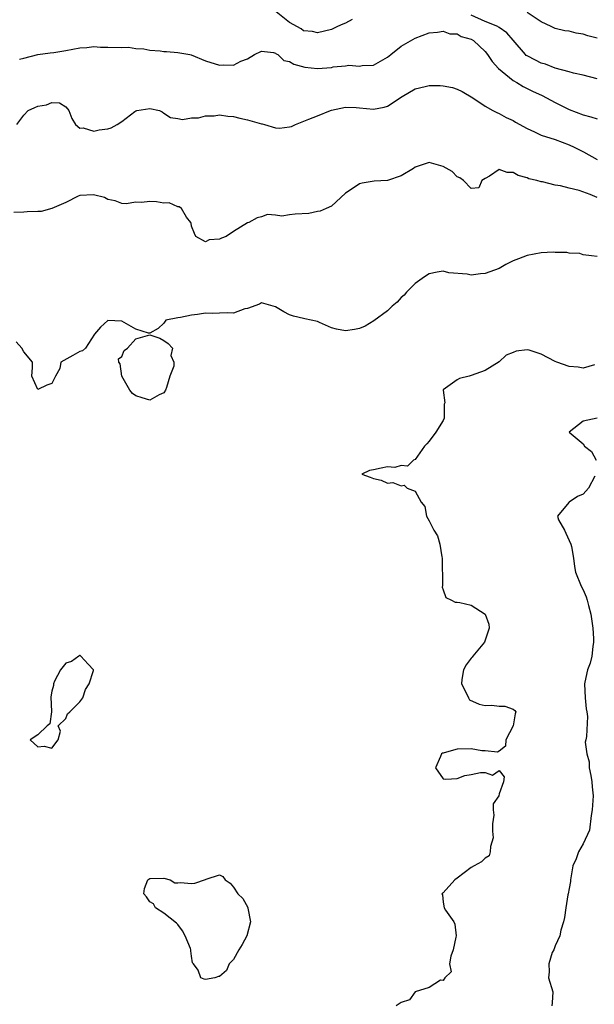
# Model space of a CAD drawing. Units: inches. Extents: x 2595000 to 2598000, y 1515000 to 1518000.
# Drawn here: x 2595624 to 2595707, y 1515717 to 1515858 of the extents above; entities that cross this region are included whole.
import ezdxf

# ---------------------------------------------------------------- set-up
doc = ezdxf.new("R2010")
doc.units = ezdxf.units.IN
doc.header["$MEASUREMENT"] = 0
doc.layers.add('LD25951515_2ft', color=103, linetype='Continuous')

msp = doc.modelspace()

# ---------------------------------------------------------------- linework, layer by layer
at = {"layer": 'LD25951515_2ft'}
for points, elevation in [([(2595671.99, 1515858.01), (2595671, 1515857.47), (2595670.65, 1515857.35), (2595669.86, 1515857), (2595669, 1515856.58), (2595667, 1515856.1), (2595666.29, 1515856.29), (2595665, 1515856.41), (2595664.66, 1515856.66), (2595663, 1515857.6), (2595661.1, 1515859.1)], 8526), ([(2595707, 1515849.53), (2595705, 1515850.07), (2595703.65, 1515850.35), (2595703, 1515850.55), (2595701, 1515851.07), (2595699.61, 1515851.61), (2595699, 1515851.78), (2595698.18, 1515852.18), (2595697, 1515852.8), (2595696.88, 1515852.88), (2595696.75, 1515853), (2595695, 1515855.05), (2595694.12, 1515856.12), (2595693, 1515856.85), (2595692.92, 1515856.92), (2595692.79, 1515857), (2595691, 1515857.72), (2595689, 1515858.63)], 8526), ([(2595707, 1515855.34), (2595705.68, 1515855.68), (2595705, 1515855.92), (2595704.04, 1515856.04), (2595703, 1515856.33), (2595702.38, 1515856.38), (2595701, 1515856.73), (2595700.8, 1515856.8), (2595700.44, 1515857), (2595699, 1515857.69), (2595697.02, 1515859)], 8528), ([(2595624.36, 1515852.36), (2595625, 1515852.5), (2595627, 1515852.99), (2595628.76, 1515853.24), (2595629.27, 1515853.27), (2595631, 1515853.57), (2595633, 1515853.95), (2595634.01, 1515853.99), (2595635, 1515854.13), (2595635.96, 1515854.04), (2595637, 1515854.07), (2595639, 1515854), (2595639.96, 1515854.04), (2595641, 1515853.86), (2595642.17, 1515853.83), (2595643, 1515853.62), (2595644.48, 1515853.52), (2595645, 1515853.43), (2595645.42, 1515853.42), (2595647, 1515853.29), (2595648.74, 1515853), (2595648.95, 1515852.95), (2595651, 1515852.1), (2595653, 1515851.48), (2595653.53, 1515851.53), (2595655, 1515851.5), (2595656.05, 1515852.05), (2595657, 1515852.4), (2595657.97, 1515853), (2595659, 1515853.48), (2595660.71, 1515853.29), (2595661, 1515853.19), (2595661.1, 1515853.1), (2595661.31, 1515853), (2595662.17, 1515852.17), (2595663, 1515852.02), (2595663.61, 1515851.61), (2595665.21, 1515851.21), (2595667, 1515851.01), (2595669, 1515851.17), (2595669.23, 1515851.23), (2595671, 1515851.39), (2595671.47, 1515851.47), (2595673, 1515851.33), (2595673.41, 1515851.41), (2595675, 1515851.48), (2595677, 1515852.64), (2595677.49, 1515853), (2595679, 1515854.22), (2595681, 1515855.33), (2595683, 1515856.12), (2595684.19, 1515856.19), (2595685, 1515856.35), (2595685.95, 1515855.95), (2595687, 1515855.94), (2595687.56, 1515855.56), (2595689, 1515855.21), (2595689.35, 1515855), (2595691, 1515853.45), (2595691.34, 1515853), (2595691.99, 1515851.99), (2595692.91, 1515851), (2595695, 1515849.29), (2595695.51, 1515849), (2595696.43, 1515848.43), (2595697.78, 1515847.78), (2595699.14, 1515847.14), (2595701, 1515846.16), (2595703, 1515845.15), (2595705, 1515844.36), (2595706.1, 1515844.1), (2595707, 1515843.81)], 8524), ([(2595624, 1515843), (2595625, 1515844.31), (2595625.61, 1515845), (2595626.55, 1515845.45), (2595627, 1515845.63), (2595628.21, 1515845.79), (2595629, 1515846.13), (2595630.1, 1515846.1), (2595631, 1515845.53), (2595631.42, 1515845), (2595631.84, 1515843.84), (2595632.39, 1515843), (2595633, 1515842.47), (2595633.49, 1515842.51), (2595635, 1515842.02), (2595635.77, 1515842.23), (2595637, 1515842.38), (2595637.49, 1515842.51), (2595638.36, 1515843), (2595639, 1515843.43), (2595640.87, 1515844.87), (2595641, 1515844.96), (2595641.18, 1515845), (2595643, 1515845.29), (2595644.41, 1515845), (2595644.79, 1515844.79), (2595645, 1515844.64), (2595645.99, 1515843.99), (2595647, 1515843.87), (2595647.71, 1515843.71), (2595649, 1515843.96), (2595649.97, 1515843.97), (2595651, 1515844.25), (2595652.24, 1515844.24), (2595653, 1515844.37), (2595654.19, 1515844.19), (2595655, 1515844.15), (2595655.89, 1515843.89), (2595657, 1515843.67), (2595659, 1515843.09), (2595659.08, 1515843.08), (2595659.41, 1515843), (2595661, 1515842.53), (2595661.55, 1515842.45), (2595663, 1515842.64), (2595663.28, 1515842.72), (2595663.84, 1515843), (2595665.77, 1515843.77), (2595667, 1515844.23), (2595668.88, 1515845), (2595669, 1515845.04), (2595671, 1515845.47), (2595672.56, 1515845.44), (2595673, 1515845.36), (2595675, 1515845.18), (2595676.54, 1515845.46), (2595677, 1515845.6), (2595679.13, 1515847), (2595681, 1515848.1), (2595682.42, 1515848.42), (2595683, 1515848.58), (2595684.57, 1515848.57), (2595685, 1515848.54), (2595686.31, 1515848.31), (2595687, 1515848.04), (2595687.72, 1515847.72), (2595689.21, 1515846.79), (2595691, 1515845.62), (2595692.11, 1515845), (2595692.69, 1515844.69), (2595693, 1515844.59), (2595694.02, 1515844.02), (2595695, 1515843.57), (2595695.35, 1515843.35), (2595697, 1515842.44), (2595698.04, 1515841.96), (2595699, 1515841.49), (2595701, 1515840.84), (2595703, 1515840.11), (2595703.75, 1515839.75), (2595705.07, 1515839.07), (2595707, 1515837.98)], 8522), ([(2595707, 1515832.55), (2595706.02, 1515833), (2595704.44, 1515833.56), (2595703, 1515833.88), (2595701.76, 1515834.24), (2595701, 1515834.34), (2595699.21, 1515834.79), (2595699, 1515834.81), (2595698.37, 1515835), (2595697.25, 1515835.25), (2595697, 1515835.37), (2595695.7, 1515835.7), (2595695, 1515836.15), (2595694.14, 1515836.14), (2595693, 1515836.55), (2595691.63, 1515835.63), (2595691, 1515835.28), (2595690.53, 1515835), (2595690.08, 1515833.92), (2595689, 1515833.85), (2595687.88, 1515835), (2595687.39, 1515835.39), (2595687, 1515835.49), (2595686.26, 1515836.26), (2595685, 1515836.98), (2595683, 1515837.55), (2595681, 1515836.88), (2595680.72, 1515836.72), (2595679, 1515835.66), (2595677, 1515835.01), (2595675.13, 1515834.87), (2595673.38, 1515834.62), (2595673, 1515834.49), (2595672.09, 1515833.91), (2595671, 1515833.16), (2595669, 1515831.34), (2595668.24, 1515831), (2595667.4, 1515830.6), (2595667, 1515830.58), (2595665.75, 1515830.25), (2595663.82, 1515830.18), (2595663, 1515830.08), (2595661.89, 1515829.89), (2595661, 1515830.05), (2595659.85, 1515830.15), (2595659, 1515829.79), (2595658.37, 1515829.63), (2595657.19, 1515829), (2595657, 1515828.92), (2595655, 1515827.72), (2595653.96, 1515827), (2595653.27, 1515826.73), (2595653, 1515826.59), (2595651.51, 1515826.49), (2595651, 1515826.23), (2595649.61, 1515827), (2595649.41, 1515827.41), (2595649, 1515828.44), (2595648.91, 1515828.91), (2595648.86, 1515829), (2595648.24, 1515829.76), (2595647.57, 1515831), (2595647.21, 1515831.21), (2595647, 1515831.21), (2595645.8, 1515831.8), (2595645, 1515831.77), (2595643.95, 1515831.95), (2595643, 1515831.99), (2595641.82, 1515831.82), (2595641, 1515831.87), (2595639.65, 1515831.65), (2595639, 1515831.71), (2595638.06, 1515832.06), (2595637, 1515832.27), (2595636.55, 1515832.55), (2595634.94, 1515832.94), (2595633, 1515832.84), (2595632.74, 1515832.74), (2595631, 1515831.85), (2595629, 1515830.97), (2595627.45, 1515830.55), (2595627, 1515830.54), (2595625.48, 1515830.52), (2595625, 1515830.44), (2595623.58, 1515830.42)], 8520), ([(2595707, 1515824.12), (2595706.23, 1515824.23), (2595705, 1515824.35), (2595704.53, 1515824.53), (2595703, 1515824.6), (2595702.69, 1515824.69), (2595701, 1515824.69), (2595700.72, 1515824.72), (2595699, 1515824.64), (2595697, 1515824.27), (2595695.78, 1515823.78), (2595695, 1515823.49), (2595693.97, 1515823), (2595693, 1515822.43), (2595691, 1515821.68), (2595690.35, 1515821.65), (2595689, 1515821.47), (2595688.4, 1515821.6), (2595685.8, 1515821.8), (2595685, 1515822.02), (2595684.12, 1515821.88), (2595683, 1515821.63), (2595682.59, 1515821.41), (2595681.98, 1515821), (2595681, 1515820.28), (2595679.72, 1515819), (2595679.4, 1515818.6), (2595679, 1515818.25), (2595678.39, 1515817.61), (2595677.7, 1515817), (2595677, 1515816.36), (2595675.07, 1515814.93), (2595673.85, 1515814.15), (2595673, 1515813.84), (2595672.31, 1515813.69), (2595671, 1515813.51), (2595669.72, 1515813.72), (2595669, 1515813.93), (2595667.31, 1515814.69), (2595667, 1515814.81), (2595665.2, 1515815.2), (2595665, 1515815.26), (2595663.59, 1515815.59), (2595663, 1515815.78), (2595662.19, 1515816.19), (2595661, 1515816.93), (2595659, 1515817.51), (2595658.69, 1515817.31), (2595657, 1515816.67), (2595656.63, 1515816.63), (2595655, 1515816.02), (2595654.08, 1515816.08), (2595653, 1515816), (2595651.99, 1515815.99), (2595651, 1515816.01), (2595649.82, 1515815.82), (2595649, 1515815.74), (2595647.4, 1515815.4), (2595647, 1515815.36), (2595645.3, 1515815), (2595645, 1515814.6), (2595644.19, 1515813.81), (2595643, 1515813.16), (2595642.83, 1515813.17), (2595641, 1515813.73), (2595639.33, 1515814.67), (2595639, 1515814.88), (2595637, 1515814.99), (2595635.96, 1515814.04), (2595635.12, 1515813), (2595633.82, 1515811), (2595633.36, 1515810.64), (2595633, 1515810.52), (2595632.01, 1515809.99), (2595630.27, 1515809), (2595630.12, 1515808.12), (2595629.5, 1515807), (2595629, 1515805.94), (2595628.26, 1515805.74), (2595627, 1515805.11), (2595626.12, 1515807), (2595626.24, 1515808.24), (2595626.23, 1515809), (2595625, 1515810.49), (2595624.7, 1515811), (2595623.9, 1515811.9)], 8518), ([(2595706.65, 1515808.65), (2595705, 1515808.16), (2595704.3, 1515808.3), (2595703, 1515808.4), (2595701.23, 1515809), (2595701, 1515809.11), (2595699, 1515810.16), (2595697.29, 1515810.71), (2595697, 1515810.76), (2595695.41, 1515810.59), (2595695, 1515810.38), (2595693.99, 1515810.01), (2595693, 1515809.05), (2595691, 1515807.84), (2595689, 1515807.09), (2595688.7, 1515807), (2595687.33, 1515806.67), (2595687, 1515806.47), (2595685, 1515805.04), (2595684.97, 1515805), (2595685.22, 1515803.22), (2595685.14, 1515803), (2595685.12, 1515802.88), (2595685.14, 1515801), (2595685, 1515800.69), (2595683.95, 1515799), (2595683, 1515797.74), (2595682.66, 1515797.34), (2595682.34, 1515797), (2595681, 1515795.11), (2595680.74, 1515795), (2595679.88, 1515794.12), (2595679, 1515794.24), (2595678.06, 1515793.94), (2595677, 1515794.04), (2595676.12, 1515793.88), (2595675, 1515793.63), (2595674.47, 1515793.53), (2595673.35, 1515793), (2595674.56, 1515792.56), (2595675, 1515792.38), (2595676.13, 1515792.13), (2595677, 1515791.73), (2595677.81, 1515791.81), (2595679, 1515791.35), (2595679.43, 1515791.43), (2595679.86, 1515791), (2595681, 1515790.58), (2595681.84, 1515789), (2595682.37, 1515788.37), (2595682.61, 1515787), (2595683, 1515786.32), (2595683.65, 1515785), (2595684.19, 1515784.19), (2595684.5, 1515783), (2595684.8, 1515781.2), (2595684.85, 1515781), (2595684.91, 1515777.09), (2595684.84, 1515776.84), (2595685, 1515776.47), (2595685.36, 1515775.36), (2595686.18, 1515775), (2595686.71, 1515774.71), (2595687, 1515774.72), (2595687.35, 1515774.65), (2595689, 1515774.25), (2595690.98, 1515772.98), (2595691.53, 1515771.53), (2595691.56, 1515771), (2595690.9, 1515769), (2595689.25, 1515767), (2595689.16, 1515766.84), (2595689, 1515766.67), (2595688.27, 1515765.73), (2595687.88, 1515765), (2595687.64, 1515763.64), (2595687.59, 1515763), (2595688.34, 1515761.66), (2595688.59, 1515761), (2595688.75, 1515760.75), (2595690.12, 1515760.12), (2595691, 1515759.9), (2595691.97, 1515759.97), (2595693, 1515759.83), (2595693.83, 1515759.83), (2595695, 1515759.42), (2595695.23, 1515759.23), (2595695.4, 1515759), (2595695.28, 1515758.72), (2595695.01, 1515757), (2595693.96, 1515755), (2595693.9, 1515754.1), (2595693, 1515753.41), (2595692.76, 1515753.24), (2595691, 1515753.44), (2595690.54, 1515753.46), (2595689, 1515753.72), (2595687, 1515753.67), (2595686.48, 1515753.52), (2595685, 1515753.13), (2595684.91, 1515753.09), (2595684.76, 1515753), (2595684.62, 1515752.62), (2595683.88, 1515751), (2595685, 1515749.45), (2595685.37, 1515749.37), (2595687, 1515749.47), (2595688.07, 1515749.93), (2595689, 1515750.08), (2595690.35, 1515750.35), (2595691, 1515750.35), (2595692.04, 1515749.96), (2595693, 1515750.61), (2595693.74, 1515749.74), (2595693.6, 1515749), (2595693, 1515747.28), (2595692.93, 1515747), (2595692.15, 1515745.85), (2595692.15, 1515745), (2595692.25, 1515744.25), (2595692.05, 1515743), (2595692.05, 1515741.95), (2595692.14, 1515741), (2595691.77, 1515739.77), (2595691.7, 1515739), (2595691.57, 1515738.43), (2595691, 1515738.08), (2595690.45, 1515737.55), (2595689.41, 1515737), (2595689, 1515736.74), (2595687.99, 1515735.99), (2595687, 1515735.23), (2595686.66, 1515735), (2595685, 1515733.16), (2595684.91, 1515733.09), (2595684.82, 1515733), (2595684.87, 1515732.87), (2595685, 1515731.82), (2595685.13, 1515731), (2595685.32, 1515730.68), (2595686.51, 1515729), (2595686.68, 1515728.68), (2595686.84, 1515727), (2595686.82, 1515726.82), (2595686.44, 1515725), (2595686.08, 1515724.08), (2595685.89, 1515723), (2595686.15, 1515721.85), (2595685.25, 1515721), (2595685, 1515720.61), (2595684.63, 1515720.63), (2595683, 1515719.6), (2595681, 1515718.99), (2595680.16, 1515717.84), (2595679, 1515717.47), (2595678.26, 1515717)], 8516), ([(2595707.03, 1515801), (2595705, 1515800.56), (2595703.03, 1515799), (2595705, 1515797.33), (2595705.23, 1515797), (2595706.23, 1515796.23), (2595706.9, 1515795)], 8514), ([(2595706.69, 1515792.69), (2595705.78, 1515791), (2595705, 1515790.13), (2595704.19, 1515789.81), (2595703, 1515789.01), (2595702.95, 1515789), (2595702.95, 1515788.95), (2595701.35, 1515787), (2595701.51, 1515786.49), (2595702.35, 1515785), (2595702.56, 1515784.56), (2595703.25, 1515783), (2595703.34, 1515782.66), (2595703.65, 1515781), (2595703.8, 1515779.8), (2595703.92, 1515779), (2595704.72, 1515777), (2595705, 1515776.48), (2595705.47, 1515775.47), (2595705.61, 1515775), (2595705.8, 1515774.2), (2595706.12, 1515773), (2595706.38, 1515771), (2595706.5, 1515769.5), (2595706.5, 1515769), (2595706.38, 1515768.38), (2595706.25, 1515767), (2595706.03, 1515765.97), (2595705.63, 1515765), (2595705.26, 1515763.26), (2595705.22, 1515763), (2595705.32, 1515761), (2595705.44, 1515759.44), (2595705.55, 1515759), (2595705.66, 1515758.34), (2595705.51, 1515755.51), (2595705.42, 1515755), (2595705.33, 1515754.67), (2595705.55, 1515753), (2595705.88, 1515751.88), (2595705.9, 1515751), (2595706.1, 1515749.9), (2595706.27, 1515749), (2595706.31, 1515748.31), (2595706.44, 1515747), (2595706.34, 1515745.65), (2595706.32, 1515745), (2595706.18, 1515744.18), (2595705.92, 1515742.08), (2595705, 1515740.12), (2595704.33, 1515739), (2595704, 1515738), (2595703.56, 1515737), (2595703.22, 1515735), (2595703.22, 1515734.78), (2595703, 1515733.74), (2595702.88, 1515733), (2595702.84, 1515732.84), (2595702.55, 1515731), (2595702.37, 1515729.63), (2595702.21, 1515729), (2595701.81, 1515727.81), (2595701.68, 1515727), (2595701, 1515725.56), (2595700.88, 1515725.12), (2595700.8, 1515725), (2595700.6, 1515724.6), (2595700.09, 1515723), (2595700.14, 1515721.86), (2595700.08, 1515721), (2595700.68, 1515719), (2595700.57, 1515717.43), (2595700.53, 1515717)], 8514)]:
    msp.add_lwpolyline(points, dxfattribs=dict(at, elevation=elevation))
for points, elevation in [([(2595639, 1515807), (2595638.78, 1515808.78), (2595638.6, 1515809), (2595638.52, 1515809.48), (2595639, 1515809.83), (2595639.34, 1515810.66), (2595639.83, 1515811), (2595641, 1515812.37), (2595643, 1515812.91), (2595644.44, 1515812.44), (2595645, 1515812.12), (2595645.66, 1515811.66), (2595646.25, 1515811), (2595646.03, 1515809.97), (2595646.44, 1515809), (2595646.44, 1515808.44), (2595645.86, 1515807), (2595645.41, 1515805.41), (2595645.26, 1515805), (2595645, 1515804.62), (2595644.34, 1515804.34), (2595643, 1515803.56), (2595641.93, 1515803.93), (2595641, 1515804.21), (2595640.53, 1515804.53), (2595640.16, 1515805)], 8518), ([(2595627.9, 1515754.1), (2595629, 1515753.83), (2595629.91, 1515755), (2595630.23, 1515756.23), (2595629.88, 1515757), (2595631, 1515758.07), (2595631.26, 1515758.74), (2595631.55, 1515759), (2595633, 1515760.43), (2595633.42, 1515761), (2595633.8, 1515762.2), (2595634.33, 1515763), (2595634.95, 1515764.95), (2595634.94, 1515765), (2595634.17, 1515765.83), (2595633.15, 1515767), (2595633.05, 1515767.05), (2595633, 1515767.05), (2595632.88, 1515767), (2595631.8, 1515766.2), (2595631, 1515765.98), (2595630.23, 1515765), (2595629.4, 1515763.4), (2595629.22, 1515763), (2595629.22, 1515762.78), (2595629, 1515761.96), (2595628.86, 1515761.14), (2595628.97, 1515759), (2595628.69, 1515757.31), (2595628.33, 1515757), (2595627, 1515755.74), (2595625.88, 1515755), (2595627, 1515753.99)], 8516), ([(2595649.14, 1515723.14), (2595649, 1515724.08), (2595648.86, 1515724.86), (2595648.88, 1515725), (2595648.82, 1515725.18), (2595648.05, 1515727), (2595647.71, 1515727.71), (2595647, 1515728.61), (2595646.81, 1515728.81), (2595645, 1515730.22), (2595643.85, 1515731), (2595643.56, 1515731.56), (2595643, 1515731.83), (2595642.56, 1515732.56), (2595642.18, 1515733), (2595642.24, 1515733.76), (2595642.71, 1515735), (2595643, 1515735.17), (2595645, 1515735.25), (2595645.92, 1515735), (2595646.58, 1515734.58), (2595647, 1515734.57), (2595647.39, 1515734.61), (2595649, 1515734.46), (2595649.46, 1515734.54), (2595651, 1515735.03), (2595651.09, 1515735.09), (2595653, 1515735.72), (2595653.45, 1515735.45), (2595653.79, 1515735), (2595654.5, 1515734.5), (2595655, 1515733.97), (2595655.62, 1515733), (2595656.32, 1515732.32), (2595657.04, 1515731.04), (2595657.05, 1515730.95), (2595657.42, 1515729), (2595656.89, 1515727), (2595656.24, 1515725.76), (2595655.76, 1515725), (2595655, 1515723.61), (2595654.37, 1515723), (2595653.97, 1515722.03), (2595653, 1515721.16), (2595652.83, 1515721.17), (2595652.32, 1515721), (2595651, 1515720.74), (2595650.78, 1515720.78), (2595650.33, 1515721), (2595649.91, 1515722.09), (2595649.26, 1515723)], 8518)]:
    msp.add_lwpolyline(points, close=True, dxfattribs=dict(at, elevation=elevation))

doc.saveas('drawing.dxf')
